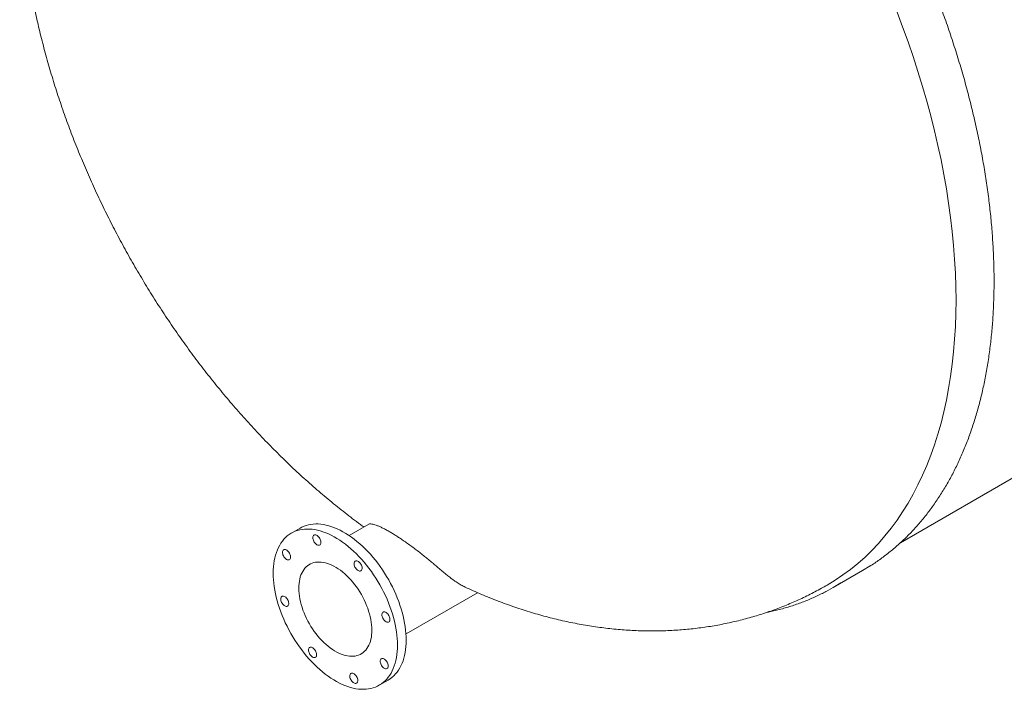
# Model space of a CAD drawing. Units: millimetres. Extents: x 8 to 413, y 5 to 290.
# Drawn here: x 248 to 286, y 142 to 168 of the extents above; entities that cross this region are included whole.
import ezdxf

# ---------------------------------------------------------------- set-up
doc = ezdxf.new("R2010")
doc.units = ezdxf.units.MM

msp = doc.modelspace()

# ---------------------------------------------------------------- linework, layer by layer
at = {"color": 7, "linetype": 'Continuous', "lineweight": 15}
for p, q in [((281.714922, 147.826136), (287.55945, 151.20011)), ((258.478537, 148.397533), (258.139126, 148.201595)), ((261.130564, 148.542913), (260.374742, 148.106586)), ((279.117592, 146.095795), (280.248962, 146.748922)), ((262.574563, 144.295971), (265.34523, 145.895443)), ((261.53885, 142.312463), (261.878261, 142.508401))]:
    msp.add_line(p, q, dxfattribs=at)
at = {"color": 7, "linetype": 'Continuous', "lineweight": 15, "flags": 128}
for points in [[(281.585333, 168.378745), (281.80332, 167.803419), (282.011043, 167.227584), (282.20836, 166.651633), (282.395136, 166.075961), (282.571241, 165.500963), (282.736557, 164.927032), (282.890969, 164.354564), (283.034372, 163.783948), (283.166667, 163.215578), (283.287764, 162.649841), (283.397579, 162.087127), (283.496038, 161.52782), (283.583073, 160.972304), (283.658625, 160.420959), (283.722641, 159.874164), (283.775077, 159.332293), (283.815899, 158.795718), (283.845077, 158.264806), (283.862591, 157.739922), (283.868431, 157.221424), (283.862591, 156.709668), (283.845077, 156.205006), (283.815899, 155.707783), (283.775077, 155.218339), (283.722641, 154.73701), (283.658625, 154.264126), (283.583073, 153.800011), (283.496038, 153.344984), (283.397579, 152.899355), (283.287764, 152.463431), (283.166667, 152.03751), (283.034372, 151.621884), (282.890969, 151.216838), (282.736557, 150.822649), (282.571241, 150.439589), (282.395136, 150.067918), (282.20836, 149.707892), (282.011043, 149.359758), (281.80332, 149.023755), (281.585333, 148.700111), (281.357232, 148.389051), (281.119172, 148.090785), (280.871317, 147.80552), (280.613837, 147.53345), (280.346909, 147.274762), (280.070714, 147.029634), (279.785444, 146.798232), (279.491292, 146.580717), (279.188461, 146.377236), (278.877158, 146.187929), (278.876194, 146.187373)], [(260.854381, 147.187333), (260.754142, 147.295959), (260.652007, 147.400359), (260.548187, 147.500316), (260.442897, 147.595625), (260.336355, 147.686086), (260.228782, 147.771512), (260.120401, 147.851727), (260.011437, 147.926564), (259.902116, 147.995868), (259.792664, 148.059495), (259.683307, 148.117314), (259.574274, 148.169204), (259.465789, 148.215058), (259.358078, 148.254782), (259.251363, 148.288292), (259.145866, 148.315519), (259.041806, 148.336407), (258.939399, 148.350913), (258.838855, 148.359006), (258.740385, 148.36067), (258.644192, 148.355901), (258.550475, 148.344709), (258.459429, 148.327118), (258.371242, 148.303163), (258.286097, 148.272895), (258.204171, 148.236376), (258.125633, 148.193681), (258.050647, 148.1449), (257.979367, 148.090134), (257.911941, 148.029495), (257.848509, 147.96311), (257.789204, 147.891117), (257.734146, 147.813663), (257.683451, 147.730911), (257.637224, 147.643031), (257.59556, 147.550206), (257.558547, 147.452628), (257.526259, 147.350499), (257.498766, 147.244031), (257.476122, 147.133445), (257.458376, 147.01897), (257.445565, 146.900843), (257.437714, 146.779308), (257.43484, 146.654619), (257.436949, 146.527033), (257.444036, 146.396814), (257.456088, 146.264234), (257.473078, 146.129565), (257.494972, 145.993088), (257.521725, 145.855086), (257.55328, 145.715844), (257.589573, 145.575651), (257.630528, 145.434797), (257.67606, 145.293576), (257.726076, 145.152278), (257.78047, 145.011197), (257.839132, 144.870627), (257.901938, 144.730856), (257.968759, 144.592177), (258.039457, 144.454875), (258.113884, 144.319237), (258.191887, 144.185541), (258.273304, 144.054067), (258.357966, 143.925086), (258.445697, 143.798866), (258.536317, 143.675667), (258.629636, 143.555747), (258.725462, 143.439353), (258.823596, 143.326726), (258.923834, 143.2181), (259.025969, 143.1137), (259.129789, 143.013742), (259.23508, 142.918434), (259.341621, 142.827973), (259.449194, 142.742546), (259.557575, 142.662331), (259.666539, 142.587494), (259.77586, 142.518191), (259.885312, 142.454563), (259.994669, 142.396745), (260.103702, 142.344854), (260.212187, 142.299), (260.319898, 142.259276), (260.426613, 142.225766), (260.53211, 142.198539), (260.63617, 142.177651), (260.738577, 142.163145), (260.839121, 142.155052), (260.937591, 142.153388), (261.033784, 142.158157), (261.127501, 142.169349), (261.218547, 142.18694), (261.306734, 142.210895), (261.391879, 142.241164), (261.473805, 142.277683), (261.552343, 142.320377), (261.627329, 142.369158), (261.698609, 142.423924), (261.766035, 142.484563), (261.829467, 142.550948), (261.888772, 142.622942), (261.94383, 142.700395), (261.994525, 142.783147), (262.040752, 142.871027), (262.082416, 142.963852), (262.119429, 143.06143), (262.151717, 143.163559), (262.17921, 143.270027), (262.201854, 143.380613), (262.2196, 143.495088), (262.232411, 143.613216), (262.240262, 143.73475), (262.243136, 143.859439), (262.241027, 143.987025), (262.23394, 144.117244), (262.221888, 144.249825), (262.204898, 144.384493), (262.183004, 144.52097), (262.156251, 144.658972), (262.124696, 144.798214), (262.088403, 144.938407), (262.047448, 145.079261), (262.001916, 145.220483), (261.9519, 145.36178), (261.897506, 145.502861), (261.838844, 145.643432), (261.776038, 145.783202), (261.709217, 145.921881), (261.638519, 146.059183), (261.564092, 146.194822), (261.486089, 146.328517), (261.404672, 146.459991), (261.32001, 146.588972), (261.232279, 146.715193), (261.14166, 146.838391), (261.04834, 146.958311), (260.952514, 147.074706), (260.854381, 147.187333)], [(261.193792, 147.38327), (261.093553, 147.491897), (260.991418, 147.596297), (260.887598, 147.696254), (260.782308, 147.791563), (260.675766, 147.882024), (260.568193, 147.96745), (260.459812, 148.047665), (260.350848, 148.122502), (260.241527, 148.191806), (260.132075, 148.255433), (260.022719, 148.313252), (259.913685, 148.365142), (259.8052, 148.410996), (259.697489, 148.45072), (259.590774, 148.48423), (259.485278, 148.511457), (259.381218, 148.532345), (259.27881, 148.546851), (259.178267, 148.554944), (259.079796, 148.556608), (258.983603, 148.551839), (258.889886, 148.540647), (258.79884, 148.523056), (258.710653, 148.499101), (258.625508, 148.468833), (258.543582, 148.432314), (258.478537, 148.397533)], [(259.190663, 148.057411), (259.164429, 148.083486), (259.136926, 148.104709), (259.109039, 148.120396), (259.081664, 148.130045), (259.055681, 148.133345), (259.031924, 148.13019), (259.011157, 148.120681), (258.994048, 148.105124), (258.981147, 148.08402), (258.972868, 148.058045), (258.969477, 148.028036), (258.971084, 147.994957), (258.977637, 147.95987), (258.988924, 147.923904), (259.004584, 147.888215), (259.024113, 147.853949), (259.046883, 147.822208), (259.072163, 147.794013), (259.09914, 147.770268), (259.126946, 147.751739), (259.154689, 147.739019), (259.181476, 147.732519), (259.206447, 147.732446), (259.228799, 147.738804), (259.247813, 147.751387), (259.262879, 147.769792), (259.273512, 147.793427), (259.27937, 147.821531), (259.280266, 147.853203), (259.27617, 147.887424), (259.267214, 147.923094), (259.253685, 147.959067), (259.23602, 147.994186), (259.214785, 148.027322), (259.190663, 148.057411)], [(258.0139, 147.49081), (257.987667, 147.516884), (257.960164, 147.538107), (257.932277, 147.553794), (257.904902, 147.563443), (257.878918, 147.566743), (257.855162, 147.563588), (257.834395, 147.554079), (257.817286, 147.538523), (257.804385, 147.517418), (257.796106, 147.491443), (257.792715, 147.461434), (257.794322, 147.428355), (257.800875, 147.393268), (257.812162, 147.357302), (257.827822, 147.321613), (257.847351, 147.287347), (257.870121, 147.255606), (257.895401, 147.227411), (257.922378, 147.203667), (257.950184, 147.185137), (257.977927, 147.172417), (258.004714, 147.165917), (258.029685, 147.165844), (258.052037, 147.172202), (258.071051, 147.184785), (258.086117, 147.20319), (258.09675, 147.226825), (258.102608, 147.25493), (258.103504, 147.286601), (258.099407, 147.320822), (258.090451, 147.356492), (258.076923, 147.392465), (258.059258, 147.427584), (258.038022, 147.46072), (258.0139, 147.49081)], [(261.878261, 142.508401), (261.891754, 142.516315), (261.966741, 142.565096), (262.038021, 142.619862), (262.105446, 142.680501), (262.168878, 142.746886), (262.228184, 142.81888), (262.283241, 142.896333), (262.333936, 142.979085), (262.380163, 143.066965), (262.421827, 143.15979), (262.458841, 143.257368), (262.491128, 143.359497), (262.518622, 143.465965), (262.541265, 143.576551), (262.559011, 143.691026), (262.571823, 143.809153), (262.579674, 143.930688), (262.582548, 144.055377), (262.580439, 144.182963), (262.573351, 144.313182), (262.5613, 144.445763), (262.544309, 144.580431), (262.522415, 144.716908), (262.495663, 144.85491), (262.464107, 144.994152), (262.427815, 145.134345), (262.386859, 145.275199), (262.341327, 145.416421), (262.291312, 145.557718), (262.236917, 145.698799), (262.178255, 145.83937), (262.115449, 145.97914), (262.048628, 146.117819), (261.97793, 146.255121), (261.903503, 146.39076), (261.8255, 146.524455), (261.744083, 146.655929), (261.659422, 146.78491), (261.57169, 146.911131), (261.481071, 147.034329), (261.387751, 147.154249), (261.291926, 147.270644), (261.193792, 147.38327)], [(260.436278, 146.392502), (260.359289, 146.475207), (260.280472, 146.553633), (260.200105, 146.627505), (260.118469, 146.696562), (260.035851, 146.760564), (259.952543, 146.819284), (259.868835, 146.872517), (259.785022, 146.920075), (259.701399, 146.961792), (259.618259, 146.997521), (259.535895, 147.027136), (259.454595, 147.050534), (259.374645, 147.067631), (259.296326, 147.07837), (259.219914, 147.08271), (259.145676, 147.080638), (259.073873, 147.07216), (259.004758, 147.057307), (258.938573, 147.03613), (258.875551, 147.008704), (258.815913, 146.975125), (258.759868, 146.935511), (258.707614, 146.890002), (258.659334, 146.838756), (258.615197, 146.781955), (258.575359, 146.719797), (258.53996, 146.652502), (258.509124, 146.580304), (258.482958, 146.503459), (258.461556, 146.422235), (258.444992, 146.336919), (258.433325, 146.24781), (258.426595, 146.15522), (258.424826, 146.059475), (258.428024, 145.960912), (258.436179, 145.859877), (258.449261, 145.756723), (258.467224, 145.651815), (258.490006, 145.54552), (258.517526, 145.438212), (258.549687, 145.330267), (258.586378, 145.222065), (258.627468, 145.113986), (258.672814, 145.006409), (258.722256, 144.899713), (258.775621, 144.794271), (258.83272, 144.690455), (258.893355, 144.58863), (258.95731, 144.489152), (259.024363, 144.392371), (259.094277, 144.298627), (259.166807, 144.20825), (259.241698, 144.121557), (259.318687, 144.038852), (259.397504, 143.960425), (259.477871, 143.886554), (259.559507, 143.817496), (259.642125, 143.753494), (259.725433, 143.694774), (259.809141, 143.641541), (259.892954, 143.593983), (259.976577, 143.552266), (260.059717, 143.516538), (260.142081, 143.486922), (260.223381, 143.463525), (260.303331, 143.446427), (260.38165, 143.435689), (260.458062, 143.431348), (260.5323, 143.43342), (260.604103, 143.441898), (260.673218, 143.456751), (260.739403, 143.477928), (260.802425, 143.505354), (260.862063, 143.538933), (260.918108, 143.578547), (260.970362, 143.624057), (261.018642, 143.675302), (261.062779, 143.732103), (261.102617, 143.794261), (261.138016, 143.861557), (261.168852, 143.933754), (261.195018, 144.010599), (261.21642, 144.091823), (261.232984, 144.177139), (261.244651, 144.266249), (261.251381, 144.358838), (261.25315, 144.454583), (261.249952, 144.553146), (261.241797, 144.654182), (261.228715, 144.757335), (261.210752, 144.862243), (261.18797, 144.968538), (261.16045, 145.075846), (261.128289, 145.183791), (261.091598, 145.291993), (261.050508, 145.400072), (261.005162, 145.507649), (260.95572, 145.614346), (260.902355, 145.719787), (260.845256, 145.823603), (260.784621, 145.925429), (260.720666, 146.024907), (260.653613, 146.121687), (260.583699, 146.215431), (260.511169, 146.305808), (260.436278, 146.392502)], [(260.785692, 147.056753), (260.759458, 147.082828), (260.731956, 147.10405), (260.704069, 147.119738), (260.676694, 147.129387), (260.65071, 147.132687), (260.626953, 147.129532), (260.606187, 147.120023), (260.589078, 147.104466), (260.576177, 147.083361), (260.567898, 147.057387), (260.564507, 147.027378), (260.566114, 146.994298), (260.572666, 146.959212), (260.583954, 146.923246), (260.599614, 146.887556), (260.619143, 146.853291), (260.641913, 146.82155), (260.667193, 146.793354), (260.69417, 146.76961), (260.721976, 146.751081), (260.749719, 146.738361), (260.776506, 146.731861), (260.801477, 146.731788), (260.823829, 146.738145), (260.842843, 146.750729), (260.857909, 146.769134), (260.868542, 146.792768), (260.8744, 146.820873), (260.875295, 146.852545), (260.871199, 146.886766), (260.862243, 146.922436), (260.848715, 146.958408), (260.831049, 146.993527), (260.809814, 147.026664), (260.785692, 147.056753)], [(280.546183, 146.929111), (280.24995, 146.749492), (280.248962, 146.748922)], [(279.414812, 146.275984), (279.118579, 146.096365), (278.839255, 145.942313)], [(257.944737, 145.688855), (257.918503, 145.71493), (257.891001, 145.736152), (257.863114, 145.75184), (257.835739, 145.761489), (257.809755, 145.764789), (257.785998, 145.761634), (257.765232, 145.752125), (257.748123, 145.736568), (257.735221, 145.715464), (257.726943, 145.689489), (257.723552, 145.65948), (257.725159, 145.6264), (257.731711, 145.591314), (257.742999, 145.555348), (257.758659, 145.519658), (257.778188, 145.485393), (257.800958, 145.453652), (257.826238, 145.425456), (257.853214, 145.401712), (257.881021, 145.383183), (257.908764, 145.370463), (257.935551, 145.363963), (257.960522, 145.36389), (257.982874, 145.370247), (258.001888, 145.382831), (258.016954, 145.401236), (258.027586, 145.42487), (258.033445, 145.452975), (258.03434, 145.484647), (258.030244, 145.518868), (258.021288, 145.554538), (258.00776, 145.59051), (257.990094, 145.625629), (257.968859, 145.658766), (257.944737, 145.688855)], [(261.864643, 145.075007), (261.838409, 145.101082), (261.810907, 145.122304), (261.78302, 145.137992), (261.755644, 145.147641), (261.729661, 145.15094), (261.705904, 145.147785), (261.685137, 145.138277), (261.668028, 145.12272), (261.655127, 145.101615), (261.646848, 145.075641), (261.643458, 145.045632), (261.645064, 145.012552), (261.651617, 144.977465), (261.662904, 144.941499), (261.678564, 144.90581), (261.698093, 144.871544), (261.720864, 144.839803), (261.746143, 144.811608), (261.77312, 144.787864), (261.800927, 144.769334), (261.828669, 144.756615), (261.855457, 144.750114), (261.880427, 144.750041), (261.902779, 144.756399), (261.921793, 144.768982), (261.936859, 144.787387), (261.947492, 144.811022), (261.95335, 144.839127), (261.954246, 144.870799), (261.95015, 144.90502), (261.941194, 144.940689), (261.927665, 144.976662), (261.91, 145.011781), (261.888765, 145.044918), (261.864643, 145.075007)], [(259.023688, 143.707109), (258.997454, 143.733184), (258.969951, 143.754406), (258.942064, 143.770094), (258.914689, 143.779743), (258.888706, 143.783043), (258.864949, 143.779887), (258.844182, 143.770379), (258.827073, 143.754822), (258.814172, 143.733717), (258.805893, 143.707743), (258.802502, 143.677734), (258.804109, 143.644654), (258.810662, 143.609568), (258.821949, 143.573602), (258.837609, 143.537912), (258.857138, 143.503646), (258.879908, 143.471906), (258.905188, 143.44371), (258.932165, 143.419966), (258.959971, 143.401436), (258.987714, 143.388717), (259.014501, 143.382216), (259.039472, 143.382144), (259.061824, 143.388501), (259.080838, 143.401085), (259.095904, 143.419489), (259.106537, 143.443124), (259.112395, 143.471229), (259.113291, 143.502901), (259.109195, 143.537122), (259.100239, 143.572792), (259.08671, 143.608764), (259.069045, 143.643883), (259.04781, 143.67702), (259.023688, 143.707109)], [(261.795479, 143.273053), (261.769246, 143.299127), (261.741743, 143.32035), (261.713856, 143.336037), (261.686481, 143.345686), (261.660497, 143.348986), (261.636741, 143.345831), (261.615974, 143.336322), (261.598865, 143.320766), (261.585964, 143.299661), (261.577685, 143.273686), (261.574294, 143.243677), (261.575901, 143.210598), (261.582454, 143.175511), (261.593741, 143.139545), (261.609401, 143.103856), (261.62893, 143.06959), (261.6517, 143.037849), (261.67698, 143.009654), (261.703957, 142.985909), (261.731763, 142.96738), (261.759506, 142.95466), (261.786293, 142.94816), (261.811264, 142.948087), (261.833616, 142.954445), (261.85263, 142.967028), (261.867696, 142.985433), (261.878329, 143.009068), (261.884187, 143.037173), (261.885083, 143.068844), (261.880986, 143.103065), (261.87203, 143.138735), (261.858502, 143.174708), (261.840837, 143.209827), (261.819601, 143.242963), (261.795479, 143.273053)], [(260.618717, 142.706451), (260.592483, 142.732526), (260.564981, 142.753748), (260.537094, 142.769436), (260.509719, 142.779084), (260.483735, 142.782384), (260.459978, 142.779229), (260.439212, 142.76972), (260.422103, 142.754164), (260.409202, 142.733059), (260.400923, 142.707085), (260.397532, 142.677075), (260.399139, 142.643996), (260.405691, 142.608909), (260.416979, 142.572943), (260.432639, 142.537254), (260.452168, 142.502988), (260.474938, 142.471247), (260.500218, 142.443052), (260.527195, 142.419308), (260.555001, 142.400778), (260.582744, 142.388059), (260.609531, 142.381558), (260.634502, 142.381485), (260.656854, 142.387843), (260.675868, 142.400426), (260.690934, 142.418831), (260.701567, 142.442466), (260.707425, 142.470571), (260.70832, 142.502243), (260.704224, 142.536463), (260.695268, 142.572133), (260.68174, 142.608106), (260.664074, 142.643225), (260.642839, 142.676361), (260.618717, 142.706451)]]:
    msp.add_lwpolyline(points, dxfattribs=at)
at = {"color": 7, "linetype": 'Continuous', "lineweight": 15}
for points, knots in [([(297.917427, 156.957871), (297.925847, 156.963089), (297.998912, 157.008366), (298.133536, 157.098873), (298.321017, 157.229716), (298.504835, 157.366447), (298.685351, 157.508354), (298.86241, 157.655584), (299.035997, 157.808055), (299.206059, 157.965741), (299.372555, 158.128601), (299.53544, 158.296598), (299.694671, 158.469689), (299.850207, 158.647833), (300.002005, 158.830985), (300.150024, 159.0191), (300.294224, 159.212131), (300.434564, 159.410028), (300.571006, 159.612742), (300.703512, 159.82022), (300.832044, 160.032408), (300.956567, 160.249251), (301.077045, 160.470692), (301.193446, 160.696672), (301.305735, 160.927132), (301.413882, 161.162009), (301.517858, 161.401241), (301.617632, 161.644764), (301.713177, 161.892511), (301.804468, 162.144418), (301.89148, 162.400415), (301.974189, 162.660434), (302.052573, 162.924404), (302.126612, 163.192255), (302.196286, 163.463915), (302.261577, 163.739311), (302.322469, 164.018368), (302.378946, 164.301013), (302.430994, 164.587169), (302.478601, 164.876762), (302.521755, 165.169712), (302.560446, 165.465944), (302.594664, 165.765377), (302.624403, 166.067934), (302.649656, 166.373534), (302.670418, 166.682097), (302.686683, 166.993541), (302.698451, 167.307786), (302.705719, 167.624747), (302.708486, 167.944342), (302.706754, 168.266488), (302.700523, 168.5911), (302.689798, 168.918095), (302.674583, 169.247386), (302.654882, 169.578889), (302.630702, 169.912516), (302.60205, 170.248183), (302.568937, 170.5858), (302.53137, 170.925282), (302.489361, 171.26654), (302.442923, 171.609485), (302.392068, 171.954029), (302.33681, 172.300083), (302.277165, 172.647558), (302.213149, 172.996363), (302.14478, 173.346408), (302.072077, 173.697603), (301.995059, 174.049858), (301.913746, 174.40308), (301.828162, 174.75718), (301.738328, 175.112065), (301.644268, 175.467643), (301.546009, 175.823824), (301.443575, 176.180515), (301.336994, 176.537624), (301.226294, 176.895059), (301.111504, 177.252727), (300.992655, 177.610536), (300.869777, 177.968394), (300.742903, 178.326209), (300.612067, 178.683887), (300.477302, 179.041336), (300.338644, 179.398465), (300.19613, 179.755181), (300.049795, 180.111391), (299.899679, 180.467004), (299.74582, 180.821927), (299.588259, 181.17607), (299.427037, 181.52934), (299.262195, 181.881647), (299.093777, 182.232898), (298.921826, 182.583004), (298.746387, 182.931874), (298.567505, 183.279417), (298.385227, 183.625543), (298.199601, 183.970164), (298.010673, 184.31319), (297.818493, 184.654532), (297.623112, 184.994101), (297.424579, 185.331811), (297.222945, 185.667573), (297.018264, 186.001301), (296.810588, 186.332907), (296.59997, 186.662307), (296.386466, 186.989415), (296.170129, 187.314146), (295.951017, 187.636417), (295.729185, 187.956142), (295.504692, 188.273241), (295.277594, 188.58763), (295.04795, 188.899228), (294.81582, 189.207955), (294.581264, 189.513729), (294.344341, 189.816473), (294.105113, 190.116107), (293.863641, 190.412554), (293.619988, 190.705736), (293.374216, 190.995578), (293.126389, 191.282004), (292.87657, 191.56494), (292.624823, 191.844313), (292.371213, 192.120049), (292.115806, 192.392078), (291.858666, 192.660327), (291.599861, 192.924728), (291.339456, 193.185212), (291.077518, 193.441711), (290.814114, 193.694157), (290.549313, 193.942485), (290.283181, 194.186631), (290.015788, 194.42653), (289.747201, 194.66212), (289.47749, 194.893339), (289.206724, 195.120126), (288.934971, 195.342423), (288.662303, 195.56017), (288.388788, 195.773311), (288.114497, 195.981789), (287.8395, 196.18555), (287.563868, 196.384539), (287.28767, 196.578705), (287.010979, 196.767996), (286.733865, 196.952361), (286.456399, 197.131752), (286.178653, 197.306121), (285.900698, 197.475421), (285.622604, 197.639607), (285.344445, 197.798634), (285.066291, 197.952465), (284.788216, 198.101038), (284.510285, 198.244384), (284.232591, 198.382204), (283.984563, 198.501299), (283.829294, 198.572093), (283.76635, 198.600792)], [0, 0, 0, 0, 0.000857215, 0.007438202, 0.014019578, 0.020601615, 0.027184573, 0.033768701, 0.040354228, 0.04694137, 0.053530315, 0.060121232, 0.066714266, 0.073309533, 0.079907128, 0.086507117, 0.093109544, 0.099714429, 0.106321768, 0.11293154, 0.119543703, 0.126158199, 0.132774955, 0.139393888, 0.146014901, 0.152637893, 0.159262754, 0.165889371, 0.172517628, 0.179147407, 0.185778592, 0.192411066, 0.199044715, 0.20567943, 0.212315104, 0.218951635, 0.225588924, 0.232226881, 0.238865418, 0.245504452, 0.252143909, 0.258783717, 0.26542381, 0.272064129, 0.278704618, 0.285345226, 0.291985906, 0.298626618, 0.305267312, 0.311907955, 0.31854852, 0.325188979, 0.331829311, 0.338469495, 0.345109516, 0.351749357, 0.358389008, 0.365028456, 0.371667695, 0.378306716, 0.384945516, 0.39158409, 0.398222436, 0.404860552, 0.411498438, 0.418136096, 0.424773526, 0.431410731, 0.438047714, 0.44468448, 0.451321031, 0.457957373, 0.464593511, 0.471229451, 0.477865199, 0.48450076, 0.491136142, 0.497771351, 0.504406395, 0.51104128, 0.517676014, 0.524310604, 0.530945058, 0.537579384, 0.544213589, 0.550847681, 0.557481669, 0.56411556, 0.570749362, 0.577383084, 0.584016733, 0.590650318, 0.597283847, 0.603917328, 0.610550769, 0.617184179, 0.623817565, 0.630450937, 0.637084301, 0.643717667, 0.650351041, 0.65698443, 0.663617843, 0.670251287, 0.676884772, 0.683518305, 0.690151894, 0.696785548, 0.703419276, 0.710053085, 0.716686983, 0.723320979, 0.729955081, 0.736589296, 0.743223634, 0.749858102, 0.756492707, 0.763127458, 0.769762363, 0.776397429, 0.783032663, 0.789668073, 0.796303667, 0.80293945, 0.80957543, 0.816211614, 0.822848008, 0.829484616, 0.836121446, 0.842758502, 0.849395788, 0.856033309, 0.862671068, 0.869309068, 0.87594731, 0.882585797, 0.889224528, 0.895863502, 0.902502718, 0.909142172, 0.915781859, 0.922421775, 0.92906191, 0.935702255, 0.942342798, 0.948983526, 0.955624422, 0.962265468, 0.968906641, 0.975547918, 0.982189269, 0.988830664, 0.99547206, 1, 1, 1, 1]), ([(280.550884, 146.932379), (280.559305, 146.937597), (280.63237, 146.982875), (280.766994, 147.073381), (280.954474, 147.204224), (281.138293, 147.340955), (281.318809, 147.482862), (281.495868, 147.630093), (281.669454, 147.782563), (281.839516, 147.940249), (282.006012, 148.10311), (282.168897, 148.271106), (282.328129, 148.444197), (282.483665, 148.622341), (282.635463, 148.805493), (282.783482, 148.993608), (282.927681, 149.186639), (283.068022, 149.384537), (283.204464, 149.587251), (283.336969, 149.794729), (283.465502, 150.006917), (283.590025, 150.22376), (283.710503, 150.445201), (283.826903, 150.671181), (283.939193, 150.90164), (284.04734, 151.136517), (284.151315, 151.375749), (284.251089, 151.619272), (284.346635, 151.86702), (284.437926, 152.118926), (284.524937, 152.374923), (284.607646, 152.634942), (284.68603, 152.898913), (284.760069, 153.166764), (284.829743, 153.438423), (284.895034, 153.713819), (284.955926, 153.992876), (285.012403, 154.275521), (285.064452, 154.561678), (285.112058, 154.85127), (285.155212, 155.144221), (285.193903, 155.440452), (285.228122, 155.739886), (285.257861, 156.042442), (285.283114, 156.348043), (285.303875, 156.656605), (285.320141, 156.96805), (285.331909, 157.282294), (285.339176, 157.599255), (285.341944, 157.91885), (285.340211, 158.240996), (285.333981, 158.565609), (285.323256, 158.892603), (285.30804, 159.221895), (285.288339, 159.553397), (285.264159, 159.887025), (285.235508, 160.222691), (285.202394, 160.560309), (285.164827, 160.89979), (285.122819, 161.241048), (285.07638, 161.583993), (285.025525, 161.928538), (284.970267, 162.274592), (284.910622, 162.622066), (284.846607, 162.970871), (284.778238, 163.320916), (284.705535, 163.672112), (284.628516, 164.024366), (284.547204, 164.377588), (284.461619, 164.731688), (284.371785, 165.086573), (284.277726, 165.442152), (284.179466, 165.798333), (284.077032, 166.155024), (283.970451, 166.512133), (283.859751, 166.869567), (283.744961, 167.227235), (283.626112, 167.585045), (283.503234, 167.942903), (283.376361, 168.300717), (283.245525, 168.658395), (283.11076, 169.015845), (282.972102, 169.372973), (282.829587, 169.729689), (282.683252, 170.085899), (282.533136, 170.441512), (282.379278, 170.796436), (282.221717, 171.150579), (282.060494, 171.503849), (281.895653, 171.856155), (281.727235, 172.207407), (281.555284, 172.557512), (281.379844, 172.906382), (281.200963, 173.253925), (281.018685, 173.600052), (280.833058, 173.944672), (280.64413, 174.287698), (280.451951, 174.62904), (280.256569, 174.96861), (280.058036, 175.306319), (279.856403, 175.642082), (279.651721, 175.975809), (279.444045, 176.307416), (279.233428, 176.636816), (279.019923, 176.963924), (278.803587, 177.288655), (278.584474, 177.610925), (278.362643, 177.930651), (278.138149, 178.247749), (277.911051, 178.562138), (277.681408, 178.873737), (277.449278, 179.182463), (277.214721, 179.488238), (276.977798, 179.790981), (276.73857, 180.090615), (276.497098, 180.387062), (276.253445, 180.680244), (276.007673, 180.970086), (275.759846, 181.256513), (275.510027, 181.539449), (275.25828, 181.818821), (275.004671, 182.094558), (274.749263, 182.366586), (274.492124, 182.634836), (274.233318, 182.899237), (273.972913, 183.15972), (273.710975, 183.416219), (273.447572, 183.668665), (273.18277, 183.916994), (272.916639, 184.161139), (272.649245, 184.401038), (272.380659, 184.636628), (272.110947, 184.867847), (271.840181, 185.094635), (271.568429, 185.316931), (271.29576, 185.534678), (271.022245, 185.747819), (270.747954, 185.956297), (270.472957, 186.160058), (270.197325, 186.359048), (269.921128, 186.553214), (269.644437, 186.742504), (269.367323, 186.926869), (269.089857, 187.10626), (268.812111, 187.280629), (268.534155, 187.449929), (268.256062, 187.614115), (267.977903, 187.773143), (267.699749, 187.926971), (267.421672, 188.075556), (267.143745, 188.218858), (266.866039, 188.35684), (266.588625, 188.489462), (266.311577, 188.616689), (266.034967, 188.738486), (265.758866, 188.854818), (265.483346, 188.965655), (265.20848, 189.070966), (264.93434, 189.17072), (264.660997, 189.26489), (264.388525, 189.353451), (264.116995, 189.436376), (263.846478, 189.513643), (263.577048, 189.58523), (263.308775, 189.651116), (263.041733, 189.711283), (262.775991, 189.765714), (262.511623, 189.814394), (262.248699, 189.857309), (261.987291, 189.894446), (261.727469, 189.925797), (261.469304, 189.951352), (261.212866, 189.971105), (260.958226, 189.985052), (260.705452, 189.993189), (260.454613, 189.995515), (260.205779, 189.992031), (259.959016, 189.98274), (259.71439, 189.967646), (259.47197, 189.946755), (259.231819, 189.920076), (258.994001, 189.887619), (258.758581, 189.849394), (258.52562, 189.805415), (258.29518, 189.755697), (258.06732, 189.700255), (257.8421, 189.639108), (257.619576, 189.572275), (257.399807, 189.499773), (257.182844, 189.421633), (256.968757, 189.337847), (256.757537, 189.24855), (256.54947, 189.153348), (256.38334, 189.072992), (256.287693, 189.022388), (256.259291, 189.007362)], [0, 0, 0, 0, 0.000675172, 0.005858584, 0.011042304, 0.016226543, 0.021411508, 0.026597394, 0.031784383, 0.036972643, 0.042162323, 0.047353557, 0.052546458, 0.057741118, 0.062937611, 0.068135991, 0.07333629, 0.078538525, 0.083742694, 0.088948779, 0.094156746, 0.099366551, 0.104578137, 0.109791436, 0.115006375, 0.120222872, 0.125440842, 0.130660194, 0.135880838, 0.141102681, 0.146325631, 0.151549596, 0.156774487, 0.162000218, 0.167226703, 0.172453864, 0.177681622, 0.182909906, 0.188138646, 0.193367779, 0.198597245, 0.203826986, 0.209056953, 0.214287098, 0.219517375, 0.224747747, 0.229978177, 0.23520863, 0.24043907, 0.24566947, 0.250899808, 0.256130063, 0.261360217, 0.266590256, 0.271820165, 0.277049933, 0.282279551, 0.28750901, 0.292738303, 0.297967426, 0.303196374, 0.308425143, 0.313653734, 0.318882143, 0.324110371, 0.32933842, 0.334566289, 0.339793981, 0.345021498, 0.350248843, 0.35547602, 0.360703032, 0.365929883, 0.371156578, 0.376383122, 0.38160952, 0.386835775, 0.392061895, 0.397287885, 0.402513749, 0.407739494, 0.412965126, 0.418190651, 0.423416075, 0.428641404, 0.433866644, 0.439091802, 0.444316884, 0.449541895, 0.454766843, 0.459991734, 0.465216575, 0.470441371, 0.47566613, 0.480890857, 0.486115559, 0.491340243, 0.496564915, 0.501789582, 0.507014251, 0.512238925, 0.517463611, 0.522688315, 0.527913045, 0.533137806, 0.538362606, 0.54358745, 0.548812345, 0.554037298, 0.559262314, 0.564487402, 0.569712566, 0.574937813, 0.580163151, 0.585388584, 0.59061412, 0.595839764, 0.601065523, 0.606291403, 0.611517409, 0.616743549, 0.621969827, 0.627196249, 0.632422822, 0.637649549, 0.642876436, 0.648103489, 0.653330711, 0.658558107, 0.663785681, 0.669013437, 0.674241377, 0.679469505, 0.684697823, 0.689926332, 0.695155033, 0.700383926, 0.705613012, 0.710842287, 0.71607175, 0.721301397, 0.726531224, 0.731761223, 0.736991388, 0.742221709, 0.747452176, 0.752682775, 0.757913492, 0.763144309, 0.768375208, 0.773606165, 0.778837157, 0.784068149, 0.789299106, 0.794529992, 0.799760768, 0.804991392, 0.810221816, 0.81545199, 0.82068186, 0.825911365, 0.831140442, 0.836369023, 0.841597036, 0.846824405, 0.852051049, 0.857276884, 0.862501822, 0.867725775, 0.872948649, 0.878170351, 0.883390787, 0.888609863, 0.893827488, 0.899043572, 0.90425803, 0.909470785, 0.914681763, 0.919890904, 0.925098156, 0.930303479, 0.93550685, 0.940708259, 0.945907713, 0.951105241, 0.956300886, 0.961494715, 0.966686813, 0.971877286, 0.97706626, 0.982253877, 0.987440301, 0.992625707, 0.997810287, 1, 1, 1, 1]), ([(289.215931, 151.933575), (289.22453, 151.938874), (289.297873, 151.984063), (289.432877, 152.074321), (289.620661, 152.204671), (289.80479, 152.340911), (289.985619, 152.48233), (290.162996, 152.629076), (290.336904, 152.781065), (290.507292, 152.938273), (290.674118, 153.100659), (290.837336, 153.268185), (290.996906, 153.440809), (291.152784, 153.61849), (291.304927, 153.801183), (291.453296, 153.988844), (291.597848, 154.181424), (291.738545, 154.378876), (291.875348, 154.581149), (292.008217, 154.788191), (292.137116, 154.999948), (292.262009, 155.216365), (292.382861, 155.437386), (292.499638, 155.662951), (292.612307, 155.893001), (292.720837, 156.127474), (292.825197, 156.366308), (292.925358, 156.609439), (293.021294, 156.856801), (293.112977, 157.108327), (293.200384, 157.363951), (293.283489, 157.623603), (293.362272, 157.887213), (293.436712, 158.15471), (293.506788, 158.426022), (293.572483, 158.701077), (293.63378, 158.979801), (293.690664, 159.262119), (293.74312, 159.547956), (293.791136, 159.837235), (293.8347, 160.12988), (293.873802, 160.425813), (293.908432, 160.724955), (293.938584, 161.027228), (293.964249, 161.332551), (293.985424, 161.640845), (294.002104, 161.952028), (294.014285, 162.266018), (294.021967, 162.582733), (294.025148, 162.902089), (294.02383, 163.224004), (294.018013, 163.548393), (294.007701, 163.875172), (293.992898, 164.204255), (293.97361, 164.535558), (293.949842, 164.868994), (293.921601, 165.204476), (293.888898, 165.541918), (293.85174, 165.881232), (293.81014, 166.22233), (293.764108, 166.565124), (293.713658, 166.909525), (293.658805, 167.255444), (293.599563, 167.602791), (293.535949, 167.951477), (293.46798, 168.301412), (293.395674, 168.652506), (293.319052, 169.004666), (293.238134, 169.357803), (293.152941, 169.711826), (293.063497, 170.066643), (292.969825, 170.422162), (292.871951, 170.778291), (292.7699, 171.134939), (292.663699, 171.492013), (292.553377, 171.849422), (292.438962, 172.207072), (292.320485, 172.564872), (292.197976, 172.92273), (292.071469, 173.280552), (291.940996, 173.638246), (291.806591, 173.995721), (291.66829, 174.352883), (291.526128, 174.70964), (291.380143, 175.065901), (291.230373, 175.421573), (291.076858, 175.776564), (290.919635, 176.130782), (290.758748, 176.484136), (290.594238, 176.836535), (290.426147, 177.187887), (290.254519, 177.538102), (290.079399, 177.887089), (289.900832, 178.234758), (289.718864, 178.581019), (289.533544, 178.925782), (289.344918, 179.268958), (289.153035, 179.610459), (288.957946, 179.950195), (288.759701, 180.288079), (288.55835, 180.624024), (288.353947, 180.957943), (288.146544, 181.289748), (287.936195, 181.619355), (287.722954, 181.946677), (287.506875, 182.27163), (287.288016, 182.59413), (287.066432, 182.914094), (286.842181, 183.231437), (286.61532, 183.546079), (286.385908, 183.857937), (286.154005, 184.166931), (285.919669, 184.472981), (285.682961, 184.776007), (285.443942, 185.07593), (285.202675, 185.372673), (284.95922, 185.666159), (284.71364, 185.956311), (284.465999, 186.243055), (284.21636, 186.526315), (283.964788, 186.806019), (283.711347, 187.082092), (283.456103, 187.354465), (283.19912, 187.623065), (282.940465, 187.887823), (282.680204, 188.14867), (282.418404, 188.405537), (282.155133, 188.658362), (281.890455, 188.907062), (281.624452, 189.151631), (281.357139, 189.39179), (281.117779, 189.602723), (280.967074, 189.731679), (280.906295, 189.783686)], [0, 0, 0, 0, 0.001015725, 0.008663287, 0.016311273, 0.023959999, 0.031609767, 0.039260869, 0.046913574, 0.054568132, 0.062224767, 0.069883677, 0.077545032, 0.085208972, 0.092875607, 0.10054502, 0.108217261, 0.115892358, 0.123570308, 0.131251089, 0.138934653, 0.146620935, 0.154309853, 0.162001308, 0.169695193, 0.177391388, 0.185089768, 0.1927902, 0.20049255, 0.208196681, 0.215902459, 0.223609746, 0.231318413, 0.239028329, 0.24673937, 0.254451417, 0.262164357, 0.269878082, 0.277592489, 0.285307484, 0.293022977, 0.300738886, 0.308455133, 0.316171648, 0.323888366, 0.331605228, 0.33932218, 0.347039172, 0.354756148, 0.362473069, 0.3701899, 0.377906612, 0.385623178, 0.393339576, 0.401055784, 0.408771785, 0.416487566, 0.424203113, 0.431918417, 0.43963347, 0.447348265, 0.455062798, 0.462777066, 0.470491068, 0.478204802, 0.48591827, 0.493631474, 0.501344417, 0.509057101, 0.516769531, 0.524481711, 0.532193649, 0.539905349, 0.547616818, 0.555328062, 0.56303909, 0.570749909, 0.578460526, 0.586170949, 0.593881188, 0.60159125, 0.609301145, 0.61701088, 0.624720465, 0.63242991, 0.640139223, 0.647848413, 0.65555749, 0.663266463, 0.670975341, 0.678684134, 0.686392852, 0.694101504, 0.701810099, 0.709518647, 0.717227157, 0.72493564, 0.732644104, 0.74035256, 0.748061017, 0.755769481, 0.763477963, 0.771186471, 0.778895015, 0.786603605, 0.79431225, 0.80202096, 0.809729745, 0.817438614, 0.825147576, 0.832856641, 0.840565819, 0.84827512, 0.855984551, 0.863694124, 0.871403846, 0.879113729, 0.886823779, 0.894534007, 0.902244422, 0.909955031, 0.917665845, 0.92537687, 0.933088115, 0.940799589, 0.948511298, 0.95622325, 0.963935452, 0.97164791, 0.979360631, 0.987073618, 0.994786878, 1, 1, 1, 1]), ([(254.778427, 187.93037), (254.756142, 187.917717), (254.650894, 187.857961), (254.465865, 187.745641), (254.22359, 187.593332), (253.984983, 187.435298), (253.749797, 187.272127), (253.518177, 187.103723), (253.290163, 186.930172), (253.065821, 186.751511), (252.845206, 186.567789), (252.628379, 186.379053), (252.415396, 186.185348), (252.206313, 185.986718), (252.001185, 185.783208), (251.800065, 185.57486), (251.603008, 185.361717), (251.410066, 185.14382), (251.221289, 184.921207), (251.036729, 184.693919), (250.856436, 184.461991), (250.68046, 184.225461), (250.50885, 183.984363), (250.341656, 183.738733), (250.178926, 183.488603), (250.020711, 183.234008), (249.86706, 182.97498), (249.718021, 182.711552), (249.573646, 182.443758), (249.433984, 182.171631), (249.299087, 181.895207), (249.169007, 181.614524), (249.043795, 181.32962), (248.923504, 181.040539), (248.808187, 180.747326), (248.697898, 180.450031), (248.592688, 180.148709), (248.492613, 179.84342), (248.397723, 179.53423), (248.308071, 179.221211), (248.223707, 178.904443), (248.14468, 178.584012), (248.071036, 178.260012), (248.002819, 177.932545), (247.94007, 177.601719), (247.882824, 177.267651), (247.831116, 176.930464), (247.784973, 176.590288), (247.744417, 176.247259), (247.709467, 175.901517), (247.680134, 175.553208), (247.656426, 175.20248), (247.638341, 174.849483), (247.625876, 174.494371), (247.619019, 174.137296), (247.617753, 173.77841), (247.622058, 173.417865), (247.631906, 173.055808), (247.647266, 172.692386), (247.668104, 172.327741), (247.69438, 171.962018), (247.726051, 171.595356), (247.763072, 171.227892), (247.805394, 170.859752), (247.852968, 170.491054), (247.905743, 170.121914), (247.963666, 169.75244), (248.026684, 169.382737), (248.094745, 169.012907), (248.167794, 168.643047), (248.245778, 168.273251), (248.328642, 167.903608), (248.416335, 167.534207), (248.508801, 167.165132), (248.60599, 166.796465), (248.707848, 166.428285), (248.814325, 166.060671), (248.925369, 165.693698), (249.040931, 165.327441), (249.160961, 164.961974), (249.28541, 164.597368), (249.414231, 164.233694), (249.547375, 163.871022), (249.684797, 163.509422), (249.826449, 163.148963), (249.972287, 162.789712), (250.122266, 162.431739), (250.27634, 162.07511), (250.434468, 161.719894), (250.596604, 161.366156), (250.762707, 161.013965), (250.932735, 160.663388), (251.106645, 160.314491), (251.284396, 159.967342), (251.465948, 159.622007), (251.651259, 159.278554), (251.84029, 158.937051), (252.033002, 158.597564), (252.229355, 158.260161), (252.429307, 157.924913), (252.632821, 157.59189), (252.839855, 157.261161), (253.050373, 156.932795), (253.264336, 156.606859), (253.481708, 156.283422), (253.702452, 155.962553), (253.926531, 155.64432), (254.15391, 155.328795), (254.384551, 155.016045), (254.618421, 154.706142), (254.855483, 154.399156), (255.095703, 154.095159), (255.339045, 153.794221), (255.585475, 153.496416), (255.834959, 153.201816), (256.087462, 152.910496), (256.34295, 152.62253), (256.601387, 152.337993), (256.86274, 152.056962), (257.126972, 151.779516), (257.394049, 151.505732), (257.663934, 151.235691), (257.936589, 150.969474), (258.211977, 150.707165), (258.490058, 150.448848), (258.770792, 150.19461), (259.054135, 149.944539), (259.340045, 149.698725), (259.62847, 149.457255), (259.919372, 149.220247), (260.21266, 148.987702), (260.508418, 148.760074), (260.752866, 148.576155), (260.899452, 148.470011), (260.945954, 148.436339)], [0, 0, 0, 0, 0.001803828, 0.008519222, 0.015233462, 0.021947957, 0.028664235, 0.035383825, 0.042108259, 0.04883907, 0.055577796, 0.062325977, 0.069085153, 0.07585687, 0.082642672, 0.089444103, 0.096262708, 0.103100026, 0.109957588, 0.116836919, 0.123739528, 0.130666906, 0.137620523, 0.144601818, 0.151612196, 0.158653017, 0.165725589, 0.172831162, 0.179970913, 0.187145936, 0.194357235, 0.201605706, 0.208892129, 0.216217152, 0.223581283, 0.230984871, 0.238428103, 0.245910984, 0.253433336, 0.260994786, 0.268594763, 0.276232494, 0.283907007, 0.291617132, 0.299361513, 0.307138612, 0.314946729, 0.322784018, 0.330648504, 0.338538113, 0.346450687, 0.354384016, 0.362335863, 0.370303987, 0.378286171, 0.38628024, 0.394284088, 0.402295692, 0.410313128, 0.418334586, 0.426358375, 0.43438263, 0.442405788, 0.450426602, 0.45844396, 0.466456881, 0.474464511, 0.482466118, 0.490461083, 0.4984489, 0.506429162, 0.514401556, 0.522365858, 0.530321922, 0.538269675, 0.546209111, 0.554140285, 0.562063304, 0.569978324, 0.577885545, 0.585785204, 0.593677576, 0.601562961, 0.609441691, 0.617314119, 0.625180619, 0.633041583, 0.64089742, 0.648748552, 0.656595413, 0.664438447, 0.672278107, 0.680114855, 0.687949158, 0.695781487, 0.703612321, 0.711442139, 0.719271425, 0.727100664, 0.73493029, 0.742760679, 0.750592321, 0.7584257, 0.766261303, 0.774099611, 0.781941107, 0.789786265, 0.797635556, 0.805489447, 0.813348396, 0.821212851, 0.829083253, 0.836960028, 0.844843591, 0.852734338, 0.860632648, 0.868538878, 0.876453361, 0.884376402, 0.892308274, 0.900249213, 0.908199415, 0.916159031, 0.924128161, 0.932106845, 0.940095061, 0.948092718, 0.956099645, 0.964115588, 0.972140197, 0.980173025, 0.988213513, 0.996260989, 1, 1, 1, 1]), ([(263.741316, 146.928569), (263.694212, 146.969235), (263.599851, 147.050697), (263.450202, 147.175648), (263.295545, 147.301611), (263.135762, 147.428192), (262.971556, 147.554508), (262.804045, 147.679508), (262.635373, 147.801408), (262.475075, 147.913236), (262.324572, 148.014302), (262.184474, 148.104918), (262.048625, 148.189228), (261.91098, 148.270644), (261.774425, 148.346379), (261.641953, 148.414125), (261.522409, 148.469169), (261.41737, 148.510786), (261.326991, 148.539533), (261.248703, 148.556522), (261.186295, 148.559302), (261.14719, 148.553904), (261.13486, 148.543761), (261.132236, 148.541602)], [0, 0, 0, 0, 0.049646376, 0.099453299, 0.149233551, 0.198843437, 0.248846693, 0.299087612, 0.349290199, 0.399240929, 0.442308086, 0.485572208, 0.528825357, 0.571877482, 0.622495214, 0.673281932, 0.723912517, 0.774219634, 0.82467241, 0.875004599, 0.929978819, 0.985099228, 1, 1, 1, 1]), ([(264.868454, 146.110181), (264.840932, 146.122769), (264.766832, 146.156663), (264.660593, 146.218543), (264.554527, 146.285701), (264.457292, 146.351353), (264.340431, 146.435543), (264.200361, 146.543225), (264.051225, 146.663982), (263.898354, 146.792524), (263.791975, 146.884683), (263.741316, 146.928569)], [0, 0, 0, 0, 0.0917300834, 0.2469723746, 0.3250662932, 0.4033074772, 0.5225874285, 0.6425254416, 0.7647888634, 0.8879914705, 1, 1, 1, 1]), ([(264.867872, 146.108912), (264.969538, 146.062264), (265.177764, 145.966725), (265.494155, 145.829782), (265.816198, 145.696453), (266.138728, 145.569646), (266.46156, 145.449263), (266.784565, 145.335401), (267.107599, 145.228093), (267.430526, 145.12738), (267.753212, 145.033293), (268.075525, 144.945854), (268.397341, 144.865078), (268.718538, 144.790973), (269.039, 144.723541), (269.358617, 144.662778), (269.677283, 144.608673), (269.994898, 144.561211), (270.311367, 144.520374), (270.626601, 144.486139), (270.940514, 144.458479), (271.253024, 144.437365), (271.564053, 144.422767), (271.873527, 144.414651), (272.181373, 144.412982), (272.487522, 144.417726), (272.791907, 144.428845), (273.094461, 144.446301), (273.395119, 144.470058), (273.693816, 144.500075), (273.990489, 144.536315), (274.285074, 144.578738), (274.577508, 144.627305), (274.867726, 144.681976), (275.155666, 144.742711), (275.441263, 144.809469), (275.724452, 144.88221), (276.005168, 144.960892), (276.283347, 145.045473), (276.558921, 145.135912), (276.831825, 145.232167), (277.101992, 145.334193), (277.369356, 145.441948), (277.63385, 145.555385), (277.895402, 145.674473), (278.153971, 145.799116), (278.409386, 145.929454), (278.650354, 146.058527), (278.804625, 146.146838), (278.876015, 146.187704)], [0, 0, 0, 0, 0.022380988, 0.045838968, 0.069233197, 0.09255684, 0.115803253, 0.138966066, 0.16203926, 0.185017233, 0.207894866, 0.230667569, 0.253331328, 0.275882728, 0.298318975, 0.320637899, 0.342837954, 0.364918204, 0.3868783, 0.408718454, 0.430439409, 0.452042396, 0.473529101, 0.494901622, 0.516162428, 0.53731432, 0.558360392, 0.579303994, 0.600148697, 0.620898262, 0.64155661, 0.662127796, 0.682615984, 0.703025427, 0.723360451, 0.743625435, 0.7638248, 0.783962998, 0.804044502, 0.824073797, 0.844055378, 0.863993741, 0.883893385, 0.903758803, 0.923594489, 0.94340493, 0.963194611, 0.982968014, 1, 1, 1, 1]), ([(276.536873, 145.129795), (276.588238, 145.14014), (276.71683, 145.166039), (276.919806, 145.214054), (277.146054, 145.272982), (277.36953, 145.337827), (277.590298, 145.408287), (277.808271, 145.484414), (278.023397, 145.566176), (278.235645, 145.653511), (278.444868, 145.746563), (278.644806, 145.841558), (278.773447, 145.908318), (278.834544, 145.940026)], [0, 0, 0, 0, 0.063006693, 0.157733424, 0.252426572, 0.347087566, 0.441718201, 0.536320637, 0.630897381, 0.725451265, 0.819985423, 0.91450325, 1, 1, 1, 1])]:
    msp.add_open_spline(points, degree=3, knots=knots, dxfattribs=at)

doc.saveas('drawing.dxf')
